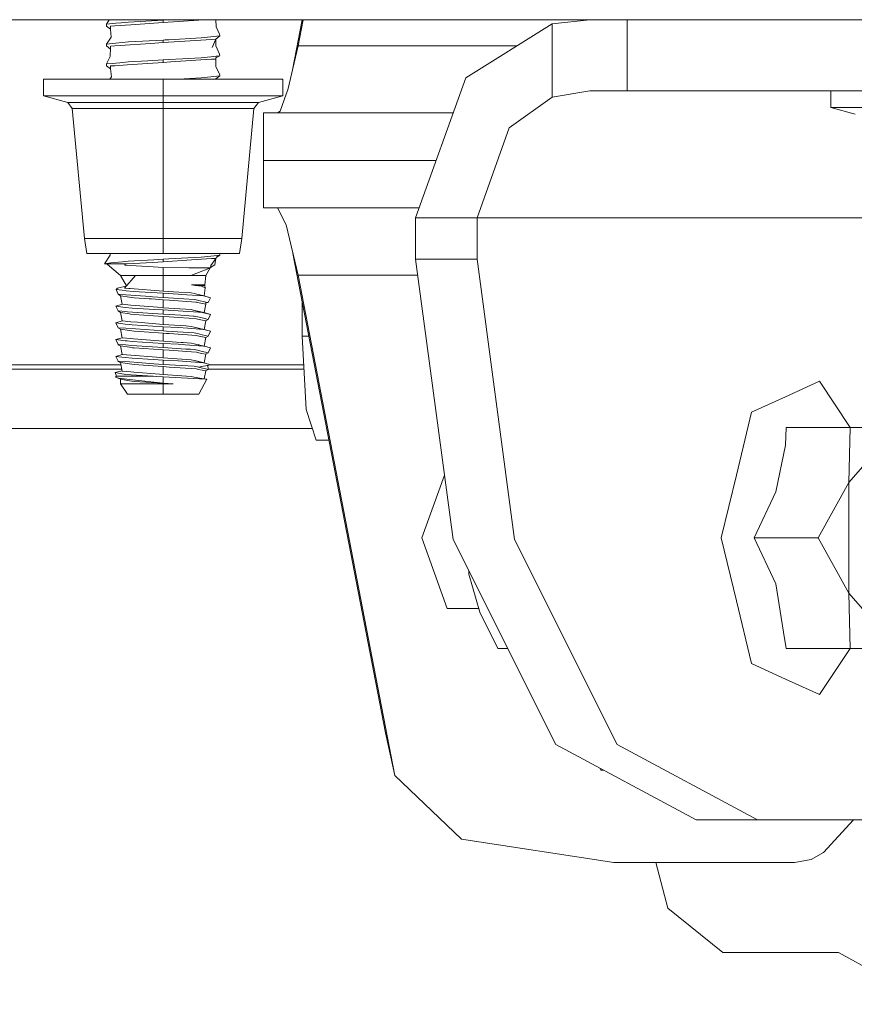
# Model space of a CAD drawing. Units: millimetres. Extents: x 663 to 8435, y -1525 to 1647.
# Drawn here: x 6520 to 6631, y -567 to -435 of the extents above; entities that cross this region are included whole.
import ezdxf

# ---------------------------------------------------------------- set-up
doc = ezdxf.new("R2010")
doc.units = ezdxf.units.MM
doc.layers.add('1', color=7, linetype='Continuous', true_color=0xffffff)

msp = doc.modelspace()

# ---------------------------------------------------------------- linework, layer by layer
at = {"layer": '1', "color": 18, "linetype": 'Continuous', "lineweight": 13}
for p, q in [((3704.999894, -434.974998), (8193.828672, -434.974998)), ((6531.264633, -435.567141), (6531.251281, -435.819536)), ((6531.251281, -435.819536), (6531.787246, -436.236501)), ((6531.264633, -435.567141), (6531.603281, -434.974998)), ((6531.264633, -435.567141), (6532.483906, -435.451269)), ((6531.787246, -435.830563), (6532.358021, -435.792953)), ((6531.787246, -436.144888), (6531.787246, -435.830563)), ((6532.358021, -435.792953), (6534.520954, -435.650468)), ((6532.483906, -435.451269), (6533.222049, -435.381114)), ((6533.222049, -435.381114), (6534.176201, -435.290486)), ((6538.826793, -435.027719), (6534.176201, -435.290486)), ((6538.826793, -435.36678), (6534.520954, -435.650468)), ((6539.595455, -434.984714), (6538.826793, -435.027719)), ((6538.826793, -435.027719), (6538.826793, -435.36678)), ((6538.841575, -435.365945), (6538.826793, -435.36678)), ((6543.596119, -435.052633), (6538.841575, -435.365945)), ((6539.595455, -434.984714), (6539.764243, -434.974998)), ((6543.596119, -435.052633), (6544.773842, -434.974998)), ((6545.888925, -434.974998), (6545.932621, -435.919672)), ((6546.389431, -436.900645), (6545.932621, -435.919672)), ((6556.137291, -441.675235), (6557.433622, -434.974998)), ((6556.897491, -438.458949), (6557.57155, -434.974998)), ((6590.907425, -435.523629), (6579.328865, -442.736655)), ((6595.918983, -434.974998), (6590.907425, -435.523629)), ((6590.907425, -435.523629), (6590.907425, -445.343584)), ((6600.916237, -434.974998), (6600.916237, -444.474995)), ((6531.264633, -438.234121), (6531.885475, -437.302321)), ((6531.787246, -436.144888), (6531.787246, -436.236501)), ((6531.787246, -436.236501), (6531.885475, -437.302321)), ((6545.218319, -437.27234), (6543.930382, -437.402159)), ((6545.218319, -437.27234), (6546.402305, -437.153041)), ((6545.866817, -437.570006), (6546.402305, -437.153041)), ((6546.389431, -436.900645), (6546.398968, -437.086254)), ((6546.398968, -437.086254), (6546.402305, -437.153041)), ((6531.252235, -438.467681), (6531.251281, -438.486516)), ((6531.779018, -438.897079), (6531.251281, -438.486516)), ((6531.264633, -438.234121), (6531.252235, -438.467681)), ((6531.264633, -438.234121), (6532.483906, -438.118249)), ((6531.787246, -438.497573), (6532.358021, -438.459933)), ((6531.787246, -438.760132), (6531.787246, -438.497573)), ((6532.358021, -438.459933), (6533.092827, -438.411534)), ((6532.483906, -438.118249), (6534.176201, -437.957495)), ((6537.12973, -438.145578), (6533.092827, -438.411534)), ((6538.826793, -437.694728), (6534.176201, -437.957495)), ((6538.826793, -438.033789), (6537.12973, -438.145578)), ((6539.095253, -437.679678), (6538.826793, -437.694728)), ((6538.826793, -437.694728), (6538.826793, -438.033789)), ((6538.841575, -438.032925), (6538.826793, -438.033789)), ((6538.841575, -438.032925), (6541.020721, -437.889338)), ((6539.095253, -437.679678), (6539.595455, -437.651724)), ((6543.930382, -437.402159), (6539.595455, -437.651724)), ((6541.020721, -437.889338), (6545.295566, -437.607616)), ((6545.295566, -437.607616), (6545.866817, -437.570006)), ((6545.866817, -437.570006), (6545.392364, -438.705206)), ((6545.868612, -437.568608), (6545.872539, -438.454032)), ((6546.389431, -439.567626), (6545.872539, -438.454032)), ((6556.897491, -438.458949), (6555.507034, -444.341749)), ((6586.195563, -438.458949), (6556.897491, -438.458949)), ((6531.264633, -440.90113), (6531.717628, -439.918786)), ((6531.787246, -438.760132), (6531.717628, -439.918786)), ((6545.218319, -439.93935), (6543.930382, -440.069139)), ((6545.218319, -439.93935), (6545.921654, -439.86848)), ((6545.921654, -439.86848), (6545.866817, -440.236986)), ((6546.402305, -439.820021), (6545.887324, -440.09918)), ((6546.402305, -439.820021), (6545.921654, -439.86848)), ((6546.389431, -439.567626), (6546.391815, -439.615548)), ((6546.402305, -439.820021), (6546.391815, -439.615548)), ((6531.254619, -441.085339), (6531.251281, -441.153526)), ((6531.251281, -441.153526), (6531.787246, -441.570491)), ((6531.264633, -440.90113), (6531.254619, -441.085339)), ((6531.264633, -440.90113), (6532.101959, -440.821558)), ((6531.787246, -441.164553), (6532.358021, -441.126943)), ((6531.787246, -441.481888), (6531.787246, -441.164553)), ((6532.101959, -440.821558), (6532.483906, -440.785259)), ((6532.358021, -441.126943), (6534.007877, -441.018254)), ((6532.483906, -440.785259), (6533.029407, -440.733463)), ((6533.029407, -440.733463), (6534.176201, -440.624475)), ((6538.826793, -440.700769), (6534.007877, -441.018254)), ((6536.801189, -440.476179), (6534.176201, -440.624475)), ((6538.826793, -440.361738), (6536.801189, -440.476179)), ((6539.595455, -440.318704), (6538.826793, -440.361738)), ((6538.826793, -440.361738), (6538.826793, -440.700769)), ((6538.841575, -440.699935), (6538.826793, -440.700769)), ((6539.861053, -440.632761), (6538.841575, -440.699935)), ((6541.401714, -440.214723), (6539.595455, -440.318704)), ((6539.861053, -440.632761), (6543.887943, -440.367371)), ((6541.401714, -440.214723), (6543.930382, -440.069139)), ((6543.887943, -440.367371), (6545.295566, -440.274626)), ((6545.295566, -440.274626), (6545.866817, -440.236986)), ((6545.873522, -440.191926), (6545.89352, -441.268206)), ((6546.389431, -442.234635), (6545.89352, -441.268206)), ((6531.712337, -442.912489), (6531.898826, -442.639381)), ((6531.787246, -441.481888), (6531.787246, -441.570491)), ((6531.787246, -441.570491), (6531.898826, -442.639381)), ((6545.218319, -442.60636), (6543.930382, -442.736149)), ((6545.218319, -442.60636), (6546.402305, -442.487031)), ((6545.866817, -442.903996), (6546.402305, -442.487031)), ((6546.389431, -442.234635), (6546.399921, -442.434728)), ((6546.399921, -442.434728), (6546.402305, -442.487031)), ((6524.968475, -442.912489), (6522.824615, -442.912489)), ((6522.824615, -445.183396), (6522.824615, -442.912489)), ((6530.825943, -442.912489), (6524.968475, -442.912489)), ((6530.825943, -442.912489), (6538.826793, -442.912489)), ((6538.826793, -442.912489), (6546.827644, -442.912489)), ((6538.826793, -445.183396), (6538.826793, -442.912489)), ((6540.867349, -442.912489), (6543.930382, -442.736149)), ((6545.737913, -442.912489), (6545.866817, -442.903996)), ((6545.866817, -442.903996), (6545.8641, -442.912489)), ((6552.685112, -442.912489), (6546.827644, -442.912489)), ((6554.828972, -442.912489), (6552.685112, -442.912489)), ((6554.828972, -445.183396), (6554.828972, -442.912489)), ((6579.328865, -442.736655), (6572.609276, -461.475015)), ((6522.824615, -445.183396), (6524.968475, -445.183396)), ((6522.824615, -445.183396), (6526.051849, -446.048021)), ((6530.825943, -445.183396), (6524.968475, -445.183396)), ((6538.826793, -445.183396), (6530.825943, -445.183396)), ((6546.827644, -445.183396), (6538.826793, -445.183396)), ((6538.826793, -446.048021), (6538.826793, -445.183396)), ((6546.827644, -445.183396), (6552.685112, -445.183396)), ((6551.602215, -446.048021), (6554.828972, -445.183396)), ((6554.828972, -445.183396), (6552.685112, -445.183396)), ((6555.298179, -444.924831), (6554.484218, -447.192758)), ((6555.507034, -444.341749), (6555.298179, -444.924772)), ((6555.298179, -444.924772), (6555.298179, -444.924831)), ((6595.918983, -444.474995), (6590.907425, -445.343584)), ((6600.916237, -444.474995), (6595.918983, -444.474995)), ((6658.596843, -444.474995), (6600.916237, -444.474995)), ((6628.19466, -446.745902), (6628.19466, -444.474995)), ((6526.051849, -446.048021), (6527.763218, -446.048021)), ((6526.051849, -446.048021), (6526.672691, -446.857661)), ((6527.763218, -446.048021), (6532.439083, -446.048021)), ((6538.826793, -446.048021), (6532.439083, -446.048021)), ((6538.826793, -446.048021), (6538.826793, -446.857661)), ((6545.214504, -446.048021), (6538.826793, -446.048021)), ((6545.214504, -446.048021), (6549.890369, -446.048021)), ((6549.890369, -446.048021), (6551.602215, -446.048021)), ((6550.980896, -446.857661), (6551.602215, -446.048021)), ((6590.907425, -445.343584), (6585.144848, -449.454188)), ((6526.672691, -446.857661), (6528.30109, -446.857661)), ((6526.672691, -446.857661), (6528.30109, -464.263797)), ((6528.30109, -446.857661), (6532.749981, -446.857661)), ((6538.826793, -446.857661), (6532.749981, -446.857661)), ((6538.826793, -446.857661), (6538.826793, -464.263797)), ((6544.903606, -446.857661), (6538.826793, -446.857661)), ((6544.903606, -446.857661), (6549.352497, -446.857661)), ((6550.980896, -446.857661), (6549.352497, -464.263797)), ((6549.352497, -446.857661), (6550.980896, -446.857661)), ((6552.241653, -447.456151), (6558.58025, -447.456151)), ((6552.241653, -453.806162), (6552.241653, -447.456151)), ((6554.484218, -447.192758), (6554.112285, -447.456151)), ((6577.609867, -447.456151), (6558.58025, -447.456151)), ((6577.609867, -447.456151), (6577.609867, -447.530282)), ((6577.63645, -447.456151), (6577.609867, -447.456151)), ((6628.19466, -446.745902), (6630.33852, -446.745902)), ((6628.19466, -446.745902), (6631.421894, -447.610527)), ((6636.195987, -446.745902), (6630.33852, -446.745902)), ((6580.833763, -461.475015), (6585.144848, -449.454188)), ((6552.241653, -453.806162), (6558.58025, -453.806162)), ((6552.241653, -453.806162), (6558.58025, -453.806162)), ((6552.241653, -460.156173), (6552.241653, -453.806162)), ((6575.359332, -453.806162), (6558.58025, -453.806162)), ((6558.58025, -453.806162), (6575.359332, -453.806162)), ((6552.241653, -460.156173), (6558.58025, -460.156173)), ((6555.277199, -462.442368), (6554.112285, -460.156173)), ((6573.082213, -460.156173), (6558.58025, -460.156173)), ((6572.609276, -461.475015), (6580.833763, -461.475015)), ((6572.609276, -461.475015), (6572.609276, -467.025399)), ((6580.833763, -461.475015), (6633.264058, -461.475015)), ((6580.833763, -461.475015), (6580.833763, -467.025399)), ((6555.277199, -462.442368), (6556.897491, -469.153374)), ((6528.30109, -464.263797), (6538.826793, -464.263797)), ((6528.30109, -464.263797), (6528.609127, -466.28049)), ((6538.826793, -464.263797), (6549.352497, -464.263797)), ((6538.826793, -464.263797), (6538.826793, -466.28049)), ((6549.352497, -464.263797), (6549.04446, -466.28049)), ((6528.609127, -466.28049), (6538.826793, -466.28049)), ((6531.758243, -466.28049), (6531.753391, -466.466695)), ((6538.826793, -466.28049), (6549.04446, -466.28049)), ((6546.391617, -466.28049), (6546.402305, -466.49003)), ((6556.203178, -466.277633), (6568.607658, -530.391634)), ((6530.959934, -467.645288), (6531.753391, -466.466695)), ((6530.959934, -467.645288), (6531.84256, -467.488855)), ((6530.959934, -467.645288), (6533.738941, -467.645288)), ((6530.959934, -467.645288), (6531.338066, -467.674077)), ((6531.338066, -467.674077), (6533.1119, -469.201505)), ((6533.382744, -467.360079), (6531.84256, -467.488855)), ((6533.382744, -467.360079), (6533.670753, -467.335999)), ((6533.670753, -467.335999), (6534.13853, -467.296869)), ((6533.993095, -467.645288), (6533.692211, -467.747509)), ((6533.738941, -467.645288), (6533.993095, -467.645288)), ((6533.993095, -467.645288), (6537.398666, -467.4519)), ((6537.564129, -467.103153), (6534.13853, -467.296869)), ((6538.826793, -467.370778), (6537.398666, -467.4519)), ((6538.826793, -467.031717), (6537.564129, -467.103153)), ((6539.595455, -466.988713), (6538.826793, -467.031717)), ((6538.826793, -467.031717), (6538.826793, -467.370778)), ((6538.841575, -467.369944), (6538.826793, -467.370778)), ((6542.614311, -467.121333), (6538.841575, -467.369944)), ((6539.595455, -466.988713), (6542.98386, -466.793627)), ((6542.614311, -467.121333), (6545.295566, -466.944635)), ((6543.930382, -466.739148), (6542.98386, -466.793627)), ((6545.218319, -466.609359), (6543.930382, -466.739148)), ((6545.866817, -466.906995), (6545.201629, -467.856944)), ((6545.218319, -466.609359), (6546.123356, -466.518134)), ((6545.295566, -466.944635), (6545.866817, -466.906995)), ((6545.858372, -466.919055), (6545.746654, -467.758268)), ((6546.123356, -466.518134), (6545.866817, -466.906995)), ((6546.402305, -466.49003), (6545.928491, -466.81351)), ((6546.402305, -466.49003), (6546.123356, -466.518134)), ((6572.609276, -467.025399), (6580.833763, -467.025399)), ((6572.609276, -467.025399), (6577.637523, -504.525423)), ((6580.833763, -467.025399), (6585.862488, -504.525423)), ((6533.692211, -467.747509), (6533.717006, -467.819899)), ((6537.500232, -468.051881), (6533.717006, -467.819899)), ((6537.500232, -468.051881), (6538.826793, -468.133241)), ((6538.826793, -468.133241), (6542.273849, -468.156546)), ((6538.826793, -468.133241), (6538.826793, -469.201505)), ((6542.273849, -468.156546), (6543.952793, -468.167901)), ((6545.158714, -468.176067), (6542.524666, -469.201505)), ((6543.952793, -468.167901), (6545.158714, -468.176067)), ((6545.137349, -468.184384), (6544.541687, -469.201505)), ((6545.158714, -468.176067), (6545.201629, -467.856944)), ((6545.167003, -468.11443), (6545.746654, -467.758268)), ((6533.1119, -469.201505), (6533.906698, -470.574578)), ((6535.128921, -469.201505), (6533.1119, -469.201505)), ((6535.128921, -469.201505), (6533.636898, -470.877677)), ((6535.128921, -469.201505), (6538.826793, -469.201505)), ((6538.826793, -469.201505), (6542.524666, -469.201505)), ((6538.826793, -469.201505), (6538.826793, -471.2843)), ((6544.541687, -469.201505), (6542.524666, -469.201505)), ((6544.541687, -469.201505), (6544.407696, -470.471501)), ((6556.897491, -469.153374), (6569.849819, -536.098957)), ((6572.894608, -469.153374), (6556.897491, -469.153374)), ((6532.53445, -471.098095), (6532.626957, -471.009463)), ((6532.53445, -471.098095), (6532.789558, -471.717805)), ((6533.746094, -471.230358), (6532.53445, -471.098095)), ((6532.626957, -471.009463), (6532.682747, -470.955938)), ((6532.729, -470.91189), (6532.682747, -470.955938)), ((6533.843788, -470.645252), (6532.729, -470.91189)), ((6533.636898, -470.877677), (6534.245342, -470.925361)), ((6533.882946, -471.245319), (6533.746094, -471.230358)), ((6534.834236, -471.34921), (6533.882946, -471.245319)), ((6534.245342, -470.925361), (6534.423679, -470.939338)), ((6534.423679, -470.939338), (6538.826793, -471.2843)), ((6538.826793, -471.584141), (6534.834236, -471.34921)), ((6538.826793, -471.2843), (6540.932029, -471.425474)), ((6538.826793, -471.584141), (6538.826793, -472.152859)), ((6538.826793, -471.584141), (6540.817589, -471.699327)), ((6542.588085, -471.536517), (6540.932029, -471.425474)), ((6542.99435, -471.630752), (6542.588085, -471.536517)), ((6542.609543, -470.471501), (6543.113559, -470.525503)), ((6542.609543, -470.471501), (6543.052047, -470.471501)), ((6542.609543, -470.471501), (6543.236583, -470.499724)), ((6542.99435, -471.630752), (6544.275612, -471.942484)), ((6543.3577, -471.715093), (6542.99435, -471.630752)), ((6543.052047, -470.471501), (6544.407696, -470.471501)), ((6543.540806, -470.571339), (6543.113559, -470.525503)), ((6543.236583, -470.499724), (6543.348163, -470.504731)), ((6544.421524, -470.570862), (6543.348163, -470.504731)), ((6543.978542, -470.618278), (6543.540806, -470.571339)), ((6544.42963, -470.843673), (6543.978542, -470.618278)), ((6544.42963, -470.843673), (6544.321865, -471.938848)), ((6544.407696, -470.471501), (6544.421524, -470.570862)), ((6544.42963, -470.843673), (6544.421524, -470.570862)), ((6533.813804, -471.791625), (6532.789558, -471.717805)), ((6533.130497, -471.920639), (6532.789558, -471.717805)), ((6533.130497, -471.920639), (6534.347385, -472.101241)), ((6533.130497, -471.920639), (6533.331722, -473.056465)), ((6537.127346, -472.030401), (6533.813804, -471.791625)), ((6534.347385, -472.101241), (6534.952492, -472.191066)), ((6536.979526, -472.327948), (6534.952492, -472.191066)), ((6536.979526, -472.327948), (6537.267536, -472.347409)), ((6537.402958, -472.05025), (6537.127346, -472.030401)), ((6537.267536, -472.347409), (6538.826793, -472.4527)), ((6537.402958, -472.05025), (6538.826793, -472.152859)), ((6538.826793, -472.152859), (6542.996258, -472.400129)), ((6538.826793, -472.4527), (6538.826793, -473.519504)), ((6538.826793, -472.4527), (6539.650291, -472.506344)), ((6543.189853, -472.761512), (6539.650291, -472.506344)), ((6541.238159, -471.728891), (6540.817589, -471.699327)), ((6544.208378, -471.937746), (6541.238159, -471.728891)), ((6542.996258, -472.400129), (6543.234676, -472.45571)), ((6543.277115, -472.7678), (6543.189853, -472.761512)), ((6543.234676, -472.45571), (6543.417305, -472.498327)), ((6543.277115, -472.7678), (6543.439716, -472.803086)), ((6543.3577, -471.715093), (6543.687325, -471.799354)), ((6544.321865, -471.938848), (6543.3577, -471.715093)), ((6543.417305, -472.498327), (6544.530243, -472.757578)), ((6543.439716, -472.803086), (6544.52309, -473.038256)), ((6544.208378, -471.937746), (6544.275612, -471.942484)), ((6544.538826, -472.01702), (6544.275612, -471.942484)), ((6544.321865, -471.938848), (6545.178264, -472.198367)), ((6544.52309, -473.038256), (6544.530243, -472.757578)), ((6544.864506, -472.835392), (6544.527641, -472.859669)), ((6544.864506, -472.835392), (6544.530243, -472.757578)), ((6545.178264, -472.198367), (6544.538826, -472.01702)), ((6545.178264, -472.198367), (6544.864506, -472.835392)), ((6557.434887, -477.311909), (6557.434887, -472.643865)), ((6533.331722, -473.056465), (6532.475322, -473.315954)), ((6532.475322, -473.315954), (6532.789558, -473.953009)), ((6533.764213, -473.466396), (6532.475322, -473.315954)), ((6532.789558, -473.953009), (6533.813804, -474.026829)), ((6533.130497, -474.155843), (6532.789558, -473.953009)), ((6533.130497, -474.155843), (6534.347385, -474.336445)), ((6533.331722, -475.291669), (6533.130497, -474.155843)), ((6533.331722, -473.056465), (6534.521431, -473.15672)), ((6533.764213, -473.466396), (6534.688324, -473.574251)), ((6534.077495, -474.045843), (6533.813804, -474.026829)), ((6534.077495, -474.045843), (6538.826793, -474.388063)), ((6534.521431, -473.15672), (6538.083881, -473.456889)), ((6537.707657, -473.753065), (6534.688324, -473.574251)), ((6537.707657, -473.753065), (6538.826793, -473.819345)), ((6538.083881, -473.456889), (6538.826793, -473.519504)), ((6538.826793, -473.519504), (6542.588085, -473.771721)), ((6538.826793, -473.819345), (6540.817589, -473.934531)), ((6538.826793, -474.388063), (6538.826793, -473.819345)), ((6540.817589, -473.934531), (6544.208378, -474.17295)), ((6542.99435, -473.865956), (6542.588085, -473.771721)), ((6542.99435, -473.865956), (6543.248981, -473.925024)), ((6542.99435, -473.865956), (6544.275612, -474.177688)), ((6543.248981, -473.925024), (6543.59618, -474.012382)), ((6544.321865, -474.174052), (6543.248981, -473.925024)), ((6544.208378, -474.17295), (6544.275612, -474.177688)), ((6544.454426, -474.228323), (6544.275612, -474.177688)), ((6544.321865, -474.174052), (6544.52309, -473.038256)), ((6544.321865, -474.174052), (6545.178264, -474.433541)), ((6545.178264, -474.433541), (6544.454426, -474.228323)), ((6533.331722, -475.291669), (6532.475322, -475.551158)), ((6532.475322, -475.551158), (6532.789558, -476.188213)), ((6533.764213, -475.7016), (6532.475322, -475.551158)), ((6533.331722, -475.291669), (6534.521431, -475.391924)), ((6534.347385, -474.336445), (6534.479469, -474.356025)), ((6534.479469, -474.356025), (6534.952492, -474.42627)), ((6534.521431, -475.391924), (6535.391182, -475.465208)), ((6538.826793, -474.687904), (6534.952492, -474.42627)), ((6535.391182, -475.465208), (6538.826793, -475.754708)), ((6538.826793, -474.388063), (6541.20335, -474.528998)), ((6538.826793, -474.687904), (6539.650291, -474.741548)), ((6538.826793, -475.754708), (6538.826793, -474.687904)), ((6540.878624, -474.830121), (6539.650291, -474.741548)), ((6540.878624, -474.830121), (6542.270035, -474.930406)), ((6541.20335, -474.528998), (6542.867988, -474.627733)), ((6543.277115, -475.003004), (6542.270035, -474.930406)), ((6542.867988, -474.627733), (6542.996258, -474.635333)), ((6542.996258, -474.635333), (6543.417305, -474.733531)), ((6543.277115, -475.003004), (6543.439716, -475.03829)), ((6544.060081, -474.883288), (6543.417305, -474.733531)), ((6543.439716, -475.03829), (6544.105858, -475.182891)), ((6544.864506, -475.070596), (6544.060081, -474.883288)), ((6544.52309, -475.27346), (6544.105858, -475.182891)), ((6544.321865, -476.409256), (6544.52309, -475.27346)), ((6544.52309, -475.27346), (6544.864506, -475.070596)), ((6545.178264, -474.433541), (6544.864506, -475.070596)), ((6532.789558, -476.188213), (6533.813804, -476.262033)), ((6533.130497, -476.391047), (6532.789558, -476.188213)), ((6533.130497, -476.391047), (6534.347385, -476.571649)), ((6533.130497, -476.391047), (6533.331722, -477.526873)), ((6533.764213, -475.7016), (6534.384578, -475.77402)), ((6533.813804, -476.262033), (6536.437839, -476.451099)), ((6534.347385, -476.571649), (6534.952492, -476.661474)), ((6534.384578, -475.77402), (6534.688324, -475.809455)), ((6538.826793, -476.054549), (6534.688324, -475.809455)), ((6536.273807, -476.750672), (6534.952492, -476.661474)), ((6536.273807, -476.750672), (6538.826793, -476.923108)), ((6536.437839, -476.451099), (6538.826793, -476.623237)), ((6538.826793, -475.754708), (6541.869968, -475.958765)), ((6538.826793, -476.054549), (6538.826793, -476.623237)), ((6538.826793, -476.054549), (6540.817589, -476.169735)), ((6538.826793, -476.623237), (6539.281219, -476.650208)), ((6538.826793, -476.923108), (6539.276928, -476.952434)), ((6538.826793, -477.989912), (6538.826793, -476.923108)), ((6542.996258, -476.870537), (6539.281219, -476.650208)), ((6542.123169, -476.261497), (6540.817589, -476.169735)), ((6542.588085, -476.006925), (6541.869968, -475.958765)), ((6544.208378, -476.408124), (6542.123169, -476.261497)), ((6542.588085, -476.006925), (6542.99435, -476.10113)), ((6542.99435, -476.10113), (6544.321865, -476.409256)), ((6542.99435, -476.10113), (6544.275612, -476.412892)), ((6542.996258, -476.870537), (6543.417305, -476.968735)), ((6544.208378, -476.408124), (6544.275612, -476.412892)), ((6545.178264, -476.668745), (6544.275612, -476.412892)), ((6544.321865, -476.409256), (6545.178264, -476.668745)), ((6544.864506, -477.3058), (6545.178264, -476.668745)), ((6533.331722, -477.526873), (6532.475322, -477.786362)), ((6532.475322, -477.786362), (6532.789558, -478.423387)), ((6533.764213, -477.936804), (6532.475322, -477.786362)), ((6533.331722, -477.526873), (6534.521431, -477.627128)), ((6533.764213, -477.936804), (6534.025997, -477.967352)), ((6534.688324, -478.044659), (6534.025997, -477.967352)), ((6534.880012, -477.657318), (6534.521431, -477.627128)), ((6538.826793, -478.289753), (6534.688324, -478.044659)), ((6534.880012, -477.657318), (6538.826793, -477.989912)), ((6538.826793, -477.989912), (6541.220993, -478.150457)), ((6539.650291, -476.976752), (6539.276928, -476.952434)), ((6543.277115, -477.238208), (6539.650291, -476.976752)), ((6541.220993, -478.150457), (6541.515201, -478.170156)), ((6541.515201, -478.170156), (6542.588085, -478.242129)), ((6542.99435, -478.336334), (6542.588085, -478.242129)), ((6543.439716, -477.273494), (6543.277115, -477.238208)), ((6543.417305, -476.968735), (6544.070572, -477.120847)), ((6543.439716, -477.273494), (6544.116348, -477.42036)), ((6544.864506, -477.3058), (6544.070572, -477.120847)), ((6544.52309, -477.508664), (6544.116348, -477.42036)), ((6544.321865, -478.64446), (6544.52309, -477.508664)), ((6544.52309, -477.508664), (6544.864506, -477.3058)), ((6557.434887, -477.311909), (6557.984203, -487.154275)), ((6558.338038, -477.311909), (6557.434887, -477.311909)), ((6532.886511, -478.430377), (6532.762378, -478.470594)), ((6533.130497, -478.626251), (6532.762378, -478.470594)), ((6532.789558, -478.423387), (6533.813804, -478.497237)), ((6533.331722, -479.762048), (6533.130497, -478.626251)), ((6534.347385, -478.806853), (6533.130497, -478.626251)), ((6534.598202, -478.553742), (6533.813804, -478.497237)), ((6534.347385, -478.806853), (6534.729809, -478.863567)), ((6538.826793, -478.858441), (6534.598202, -478.553742)), ((6534.952492, -478.896677), (6534.729809, -478.863567)), ((6534.952492, -478.896677), (6538.826793, -479.158312)), ((6538.826793, -478.289753), (6540.817589, -478.404909)), ((6538.826793, -478.858441), (6538.826793, -478.289753)), ((6538.826793, -478.858441), (6541.866153, -479.038715)), ((6538.826793, -479.158312), (6538.826793, -480.225086)), ((6538.826793, -479.158312), (6539.650291, -479.211956)), ((6541.425079, -479.339868), (6539.650291, -479.211956)), ((6540.817589, -478.404909), (6541.506141, -478.453308)), ((6541.954845, -479.378074), (6541.425079, -479.339868)), ((6541.782707, -478.472769), (6541.506141, -478.453308)), ((6544.208378, -478.643328), (6541.782707, -478.472769)), ((6542.497963, -479.076177), (6541.866153, -479.038715)), ((6543.277115, -479.473412), (6541.954845, -479.378074)), ((6542.497963, -479.076177), (6542.996258, -479.105741)), ((6542.99435, -478.336334), (6543.330044, -478.414237)), ((6542.99435, -478.336334), (6544.275612, -478.648067)), ((6542.996258, -479.105741), (6543.417305, -479.203939)), ((6543.277115, -479.473412), (6543.439716, -479.508698)), ((6543.330044, -478.414237), (6543.664013, -478.499264)), ((6544.321865, -478.64446), (6543.330044, -478.414237)), ((6543.417305, -479.203939), (6543.90654, -479.317814)), ((6543.439716, -479.508698), (6543.947548, -479.618907)), ((6544.864506, -479.541004), (6543.90654, -479.317814)), ((6544.208378, -478.643328), (6544.275612, -478.648067)), ((6544.517368, -478.716522), (6544.275612, -478.648067)), ((6544.321865, -478.64446), (6545.178264, -478.903949)), ((6545.178264, -478.903949), (6544.517368, -478.716522)), ((6544.52309, -479.743838), (6544.864506, -479.541004)), ((6545.178264, -478.903949), (6544.864506, -479.541004)), ((6533.331722, -479.762048), (6532.475322, -480.021566)), ((6532.789558, -480.658591), (6532.475322, -480.021566)), ((6533.315986, -480.119705), (6532.475322, -480.021566)), ((6532.883529, -480.665366), (6532.760948, -480.704457)), ((6533.130497, -480.861455), (6532.760948, -480.704457)), ((6533.813804, -480.732441), (6532.789558, -480.658591)), ((6534.347385, -481.042057), (6533.130497, -480.861455)), ((6533.331722, -481.997252), (6533.130497, -480.861455)), ((6533.764213, -480.172008), (6533.315986, -480.119705)), ((6533.331722, -479.762048), (6533.936352, -479.81301)), ((6533.764213, -480.172008), (6534.688324, -480.279863)), ((6533.813804, -480.732441), (6537.578911, -481.003731)), ((6533.936352, -479.81301), (6534.521431, -479.862303)), ((6534.521431, -479.862303), (6537.947983, -480.151057)), ((6537.5112, -480.447024), (6534.688324, -480.279863)), ((6538.826793, -480.524957), (6537.5112, -480.447024)), ((6537.947983, -480.151057), (6538.826793, -480.225086)), ((6538.826793, -480.225086), (6542.588085, -480.477303)), ((6538.826793, -480.524957), (6540.817589, -480.640113)), ((6538.826793, -481.093645), (6538.826793, -480.524957)), ((6544.208378, -480.878532), (6540.817589, -480.640113)), ((6542.588085, -480.477303), (6542.99435, -480.571538)), ((6542.99435, -480.571538), (6543.188423, -480.616599)), ((6542.99435, -480.571538), (6544.275612, -480.883271)), ((6543.188423, -480.616599), (6543.542734, -480.70496)), ((6543.269008, -480.635375), (6543.188423, -480.616599)), ((6543.269008, -480.635375), (6543.602618, -480.71953)), ((6544.321865, -480.879664), (6543.269008, -480.635375)), ((6544.52309, -479.743838), (6543.947548, -479.618907)), ((6544.321865, -480.879664), (6544.52309, -479.743838)), ((6392.459485, -481.722146), (6533.282983, -481.722146)), ((6533.181765, -481.150836), (6392.721212, -481.150836)), ((6533.328425, -481.978644), (6532.400936, -482.180327)), ((6532.400936, -482.180327), (6532.597393, -482.682347)), ((6533.294529, -482.361943), (6532.400936, -482.180327)), ((6533.331722, -481.997252), (6534.521431, -482.097507)), ((6534.347385, -481.042057), (6534.952492, -481.131881)), ((6534.890026, -482.128561), (6534.521431, -482.097507)), ((6534.890026, -482.128561), (6538.327068, -482.41818)), ((6537.453979, -481.300801), (6534.952492, -481.131881)), ((6537.453979, -481.300801), (6538.826793, -481.393486)), ((6537.578911, -481.003731), (6538.826793, -481.093645)), ((6538.826793, -481.093645), (6542.996258, -481.340945)), ((6538.826793, -481.393486), (6538.826793, -482.46029)), ((6538.826793, -481.393486), (6539.650291, -481.44716)), ((6543.277115, -481.708586), (6539.650291, -481.44716)), ((6542.996258, -481.340945), (6543.417305, -481.439143)), ((6543.439716, -481.743902), (6543.277115, -481.708586)), ((6543.548435, -481.469631), (6543.417305, -481.439143)), ((6543.439716, -481.743902), (6543.576092, -481.773555)), ((6543.548435, -481.469631), (6545.178264, -481.139153)), ((6544.864506, -481.776208), (6543.548435, -481.469631)), ((6544.52309, -481.979042), (6543.576092, -481.773555)), ((6544.208378, -480.878532), (6544.275612, -480.883271)), ((6544.275612, -480.883271), (6544.407696, -480.920672)), ((6544.321865, -480.879664), (6545.178264, -481.139153)), ((6544.33531, -483.038977), (6544.52309, -481.979042)), ((6544.407696, -480.920672), (6544.470161, -480.938375)), ((6545.178264, -481.139153), (6544.470161, -480.938375)), ((6544.52309, -481.979042), (6544.864506, -481.776208)), ((6544.811194, -481.213584), (6544.864506, -481.776208)), ((6544.859383, -481.722146), (6557.681028, -481.722146)), ((6557.649143, -481.150836), (6545.120649, -481.150836)), ((6532.597393, -482.682347), (6532.467693, -482.791841)), ((6532.467693, -482.791841), (6533.130497, -483.096659)), ((6532.854885, -482.951701), (6532.467693, -482.791841)), ((6533.248752, -482.682347), (6532.597393, -482.682347)), ((6534.70692, -483.150542), (6532.854885, -482.951701)), ((6533.130497, -483.096659), (6533.1119, -483.71619)), ((6533.130497, -483.096659), (6534.347385, -483.277261)), ((6533.345073, -482.682347), (6533.248752, -482.682347)), ((6533.294529, -482.361943), (6533.607811, -482.42557)), ((6533.345073, -482.682347), (6537.482113, -482.682347)), ((6533.784717, -482.437313), (6533.607811, -482.42557)), ((6537.482113, -482.682347), (6533.784717, -482.437313)), ((6534.645885, -483.321548), (6534.347385, -483.277261)), ((6534.952492, -483.367085), (6534.645885, -483.321548)), ((6534.70692, -483.150542), (6538.826793, -483.592957)), ((6534.952492, -483.367085), (6538.826793, -483.62869)), ((6537.482113, -482.682347), (6537.989944, -482.705116)), ((6537.989944, -482.705116), (6538.826793, -482.742667)), ((6538.327068, -482.41818), (6538.826793, -482.46029)), ((6538.826793, -482.46029), (6542.588085, -482.712507)), ((6538.826793, -482.742667), (6544.517368, -483.080417)), ((6538.826793, -483.592957), (6538.826793, -482.742667)), ((6542.99435, -482.806742), (6542.588085, -482.712507)), ((6542.99435, -482.806742), (6544.517368, -483.080417)), ((6544.66328, -483.089089), (6543.589443, -485.076487)), ((6544.010912, -482.989411), (6544.66328, -483.089089)), ((6544.517368, -483.080417), (6544.66328, -483.089089)), ((6622.121185, -485.428303), (6626.672596, -483.352512)), ((6626.672596, -483.352512), (6630.761951, -489.52347)), ((6533.1119, -483.71619), (6534.064144, -485.076487)), ((6535.128921, -483.71619), (6533.1119, -483.71619)), ((6535.128921, -483.71619), (6538.826793, -483.71619)), ((6538.826793, -483.592957), (6540.16909, -483.71619)), ((6538.826793, -483.62869), (6538.826793, -483.71619)), ((6540.16909, -483.71619), (6538.826793, -483.62869)), ((6538.826793, -483.71619), (6538.826793, -485.076487)), ((6540.16909, -483.71619), (6538.826793, -483.71619)), ((6538.826793, -485.076487), (6534.064144, -485.076487)), ((6543.589443, -485.076487), (6538.826793, -485.076487)), ((6622.121185, -485.428303), (6617.570251, -487.504095)), ((6557.984203, -487.154275), (6559.311241, -491.231114)), ((6617.570251, -487.504095), (6615.544647, -495.908797)), ((6246.079905, -489.660144), (6558.79988, -489.660144)), ((6622.125953, -491.891503), (6622.215599, -489.52347)), ((6622.215599, -489.52347), (6630.750984, -489.52347)), ((6630.595535, -496.91847), (6637.00518, -489.52347)), ((6630.750984, -489.52347), (6630.595535, -496.91847)), ((6630.750984, -489.52347), (6637.00518, -489.52347)), ((6561.031062, -491.231114), (6559.311241, -491.231114)), ((6620.838493, -498.132557), (6622.125953, -491.891503)), ((6576.482994, -495.915094), (6573.429435, -504.313469)), ((6615.544647, -495.908797), (6613.519043, -504.313469)), ((6626.478046, -504.313469), (6630.595535, -496.91847)), ((6630.595535, -511.708498), (6630.595535, -496.91847)), ((6617.942184, -504.313469), (6620.838493, -498.132557)), ((6576.858848, -513.745606), (6573.429435, -504.313469)), ((6591.375679, -531.977296), (6577.637523, -504.525423)), ((6599.600166, -531.977296), (6585.862488, -504.525423)), ((6613.519043, -504.313469), (6615.544647, -512.718141)), ((6617.942184, -504.313469), (6626.478046, -504.313469)), ((6620.831817, -510.47498), (6617.942184, -504.313469)), ((6630.595535, -511.708498), (6626.478046, -504.313469)), ((6579.757065, -509.168386), (6579.716506, -508.67969)), ((6581.224769, -514.24855), (6579.757065, -509.168386)), ((6621.869415, -516.943574), (6620.831817, -510.47498)), ((6630.750984, -519.103467), (6630.595535, -511.708498)), ((6637.00518, -519.103467), (6630.595535, -511.708498)), ((6576.858848, -513.745606), (6581.079464, -513.745606)), ((6615.544647, -512.718141), (6617.570251, -521.122873)), ((6583.627552, -519.103467), (6581.224769, -514.24855)), ((6622.215599, -519.103467), (6621.869415, -516.943574)), ((6584.933034, -519.103467), (6583.627552, -519.103467)), ((6622.215599, -519.103467), (6630.750984, -519.103467)), ((6626.672596, -525.274396), (6630.761951, -519.103467)), ((6637.00518, -519.103467), (6630.750984, -519.103467)), ((6617.570251, -521.122873), (6622.121185, -523.198664)), ((6622.121185, -523.198664), (6626.672596, -525.274396)), ((6568.607658, -530.391634), (6569.849819, -536.098957)), ((6591.375679, -531.977296), (6610.142082, -542.025387)), ((6599.600166, -531.977296), (6618.367046, -542.025387)), ((6569.849819, -536.098957), (6578.770489, -544.61205)), ((6597.270684, -535.133657), (6597.403854, -535.399973)), ((6597.403854, -535.399973), (6597.768071, -535.399973)), ((6610.142082, -542.025387), (6618.367046, -542.025387)), ((6618.367046, -542.025387), (6656.670898, -542.025387)), ((6631.229197, -542.025387), (6627.201408, -546.428084)), ((6599.151462, -547.743201), (6578.770489, -544.61205)), ((6627.201408, -546.428084), (6625.564426, -547.358036)), ((6623.313755, -547.743201), (6599.151462, -547.743201)), ((6604.747167, -547.743201), (6606.376499, -553.867698)), ((6625.564426, -547.358036), (6623.313755, -547.743201)), ((6606.376499, -553.867698), (6613.750309, -559.795022)), ((6613.750309, -559.795022), (6629.216045, -559.795022)), ((6629.216045, -559.795022), (6641.703933, -566.722393))]:
    msp.add_line(p, q, dxfattribs=at)

doc.saveas('drawing.dxf')
